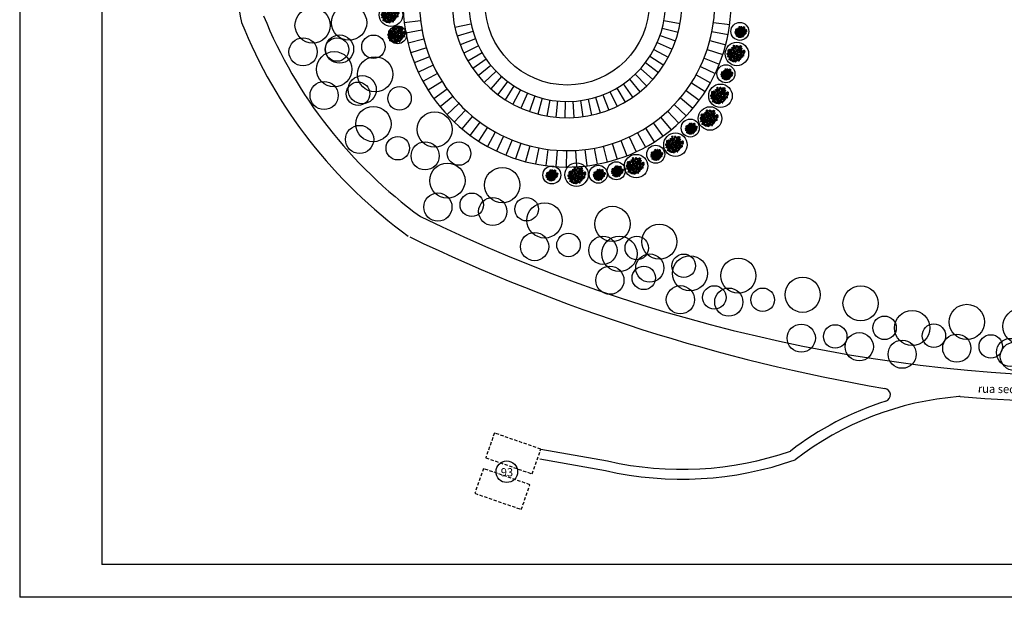
# Model space of a CAD drawing. Extents: x 0 to 900, y -202 to 400.
# Drawn here: x 0 to 300, y 0 to 176 of the extents above; entities that cross this region are included whole.
import ezdxf

# ---------------------------------------------------------------- set-up
doc = ezdxf.new("R2010")
doc.units = 0
doc.header["$LTSCALE"] = 10
doc.header["$MEASUREMENT"] = 0
doc.linetypes.add('HIDDEN2', pattern=[0.1875, 0.125, -0.0625])
for name, color, linetype in [('Passeios', 43, 'CONTINUOUS'), ('Pavimentação', 55, 'CONTINUOUS'), ('PRÉDIO', 6, 'CONTINUOUS'), ('T2', 2, 'CONTINUOUS'), ('Texto', 7, 'CONTINUOUS'), ('VEGET', 64, 'CONTINUOUS'), ('vegetação', 64, 'CONTINUOUS')]:
    doc.layers.add(name, color=color, linetype=linetype)
doc.styles.get("Standard").update_dxf_attribs({"font": 'arial.ttf'})

# ---------------------------------------------------------------- blocks, each defined once
blk = doc.blocks.new('FOLHA')
at = {"layer": 'VEGET'}
for points in [[(0, 0, 0.08274), (-0.001, 0.003, 0.10469), (-0.003, 0.005, 0.121507), (-0.008, 0.007, 0.098472), (-0.014, 0.006, 0.092043), (-0.019, 0.003, 0.086888), (-0.022, -0.001, 0.104288), (-0.025, -0.007, 0.099942), (-0.024, -0.014, 0.091468), (-0.02, -0.022, 0.12043), (-0.015, -0.027, 0.025962), (-0.007, -0.03, -0.015994), (0.006, -0.035, -0.011155), (0.014, -0.039, -0.008387), (0.025, -0.045)], [(0, 0, -0.08274), (-0.002, 0.003, -0.10469), (-0.003, 0.006, -0.121507), (-0.001, 0.01, -0.098472), (0.002, 0.015, -0.092043), (0.007, 0.018, -0.086888), (0.013, 0.019, -0.104288), (0.019, 0.017, -0.099942), (0.025, 0.013, -0.091468), (0.03, 0.005, -0.12043), (0.031, -0.002, -0.025962), (0.029, -0.01, 0.015994), (0.027, -0.024, 0.011155), (0.026, -0.033, 0.008387), (0.025, -0.045)]]:
    blk.add_lwpolyline(points, format="xyb", dxfattribs=at)
blk = doc.blocks.new('VEGET-02')
at = {"layer": 'VEGET'}
for p, q in [((-0.167, 0.074), (-0.273, 0.02)), ((-0.126, 0.067), (-0.225, 0.096)), ((-0.125, 0.075), (-0.2, 0.125)), ((-0.125, 0.175), (-0.19, 0.175)), ((-0.05, 0.1), (-0.175, 0.225)), ((-0.064, -0.021), (-0.126, 0.067)), ((-0.05, 0.1), (-0.125, 0.075)), ((0, 0), (-0.111, -0.034)), ((-0.075, 0.225), (-0.1, 0.275)), ((-0.1, 0.15), (-0.075, 0.225)), ((-0.052, 0.071), (-0.051, 0.073)), ((0, 0), (-0.05, 0.1)), ((0, 0.1), (0.056, 0.194)), ((0, 0), (0, 0.1)), ((0, 0), (0.1, 0.075)), ((0.031, 0.152), (0.1, 0.175)), ((0.074, 0.224), (0.075, 0.225)), ((0.099, 0.121), (0.1, 0.111)), ((0.1, 0.175), (0.125, 0.225)), ((0.1, 0.075), (0.3, 0.05)), ((0.102, 0.074), (0.11, -0.036)), ((0.132, 0.023), (0.133, 0.025)), ((0.182, 0.065), (0.23, 0.12)), ((0.209, 0.059), (0.261, 0.007)), ((-0.201, -0.031), (-0.279, -0.077)), ((-0.126, -0.059), (-0.201, -0.031)), ((-0.111, -0.034), (-0.19, -0.168)), ((-0.11, -0.094), (-0.175, -0.174)), ((-0.069, -0.157), (-0.142, -0.194)), ((-0.005, -0.071), (-0.11, -0.094)), ((-0.042, -0.109), (-0.085, -0.195)), ((-0.065, -0.024), (-0.042, -0.109)), ((0.006, -0.144), (-0.049, -0.201)), ((-0.049, -0.201), (-0.045, -0.234)), ((0, -0.004), (-0.011, -0.12)), ((-0.011, -0.12), (0.081, -0.245)), ((-0.003, -0.074), (0.084, -0.086)), ((0.063, -0.121), (0.064, -0.12)), ((0.084, -0.086), (0.174, -0.19)), ((0.11, -0.036), (0.218, -0.098)), ((0.125, -0.225), (0.122, -0.265)), ((0.131, -0.144), (0.127, -0.196)), ((0.166, -0.068), (0.252, -0.033))]:
    blk.add_line(p, q, dxfattribs=at)
blk.add_circle((0, 0), 0.025, dxfattribs=at)
for centre, radius, start, end in [((-0.448, 0.409), 0.361, 296.1454, 298.0676), ((-0.514, -0.198), 0.361, 49.4845, 51.4067), ((-0.412, -0.078), 0.204, 46.9281, 49.4845), ((-0.374, 0.27), 0.204, 298.0676, 300.624), ((-0.421, -0.088), 0.217, 43.2629, 46.9281), ((-0.381, 0.281), 0.217, 300.624, 304.2892), ((-0.203, 0.118), 0.0825, 223.2629, 229.2117), ((-0.212, 0.034), 0.0825, 118.3404, 124.2892), ((-0.247, 0.066), 0.015, 229.2117, 256.68), ((-0.244, 0.093), 0.015, 90.8721, 118.3404), ((-0.245, 0.077), 0.0257, 256.68, 277.5848), ((-0.244, 0.083), 0.0257, 69.9673, 90.8721), ((-0.243, 0.069), 0.0172, 277.5848, 300.414), ((-0.236, 0.068), 0.0108, 79.2409, 98.1603), ((-0.234, 0.089), 0.0108, 249.3918, 268.3112), ((-0.241, 0.091), 0.0172, 47.1381, 69.9673), ((-0.243, 0.067), 0.0159, 300.414, 324.2289), ((-0.235, 0.072), 0.00678, 55.3348, 79.2409), ((-0.234, 0.085), 0.00678, 268.3112, 292.2173), ((-0.235, 0.088), 0.00997, 292.2173, 319.9288), ((-0.237, 0.07), 0.00997, 27.6233, 55.3348), ((-0.243, 0.068), 0.0168, 324.2289, 344.0922), ((-0.24, 0.092), 0.0159, 23.3232, 47.1381), ((-0.239, 0.091), 0.015, 319.9288, 342.4245), ((-0.242, 0.067), 0.015, 5.1276, 27.6233), ((-0.242, 0.067), 0.015, 344.0922, 5.1276), ((-0.241, 0.091), 0.0168, 3.4599, 23.3232), ((-0.239, 0.091), 0.015, 342.4245, 3.4599), ((0, 0), 0.175, 56.6348, 44.7198), ((-0.128, 0.248), 0.015, 158.0281, 185.4964), ((-0.061, 0.254), 0.0825, 185.4964, 191.4452), ((-0.118, 0.244), 0.0257, 137.1232, 158.0281), ((-0.355, 0.195), 0.217, 7.78, 11.4452), ((-0.127, 0.013), 0.015, 158.0281, 185.4964), ((-0.06, 0.019), 0.0825, 185.4964, 191.4452), ((-0.117, 0.009), 0.0257, 137.1232, 158.0281), ((-0.354, -0.04), 0.217, 7.78, 11.4452), ((-0.342, 0.196), 0.204, 5.2236, 7.78), ((-0.498, 0.182), 0.361, 3.3014, 5.2236), ((0.035, -0.115), 0.361, 116.6405, 118.5627), ((-0.125, 0.249), 0.0172, 114.2941, 137.1232), ((-0.123, 0.015), 0.0172, 114.2941, 137.1232), ((-0.125, 0.251), 0.0159, 90.4792, 114.2941), ((-0.124, 0.016), 0.0159, 90.4792, 114.2941), ((-0.035, 0.026), 0.204, 114.0841, 116.6405), ((-0.125, 0.25), 0.0168, 70.6159, 90.4792), ((-0.124, 0.015), 0.0168, 70.6159, 90.4792), ((-0.124, 0.251), 0.015, 49.5805, 70.6159), ((-0.03, 0.014), 0.217, 110.4189, 114.0841), ((-0.123, 0.017), 0.015, 49.5805, 70.6159), ((-0.125, 0.251), 0.015, 27.0848, 49.5805), ((-0.123, 0.017), 0.015, 27.0848, 49.5805), ((-0.12, 0.255), 0.0108, 316.5478, 335.4672), ((-0.102, 0.245), 0.0108, 146.3969, 165.3163), ((-0.101, 0.011), 0.0108, 146.3969, 165.3163), ((-0.119, 0.021), 0.0108, 316.5478, 335.4672), ((-0.12, 0.254), 0.00997, 359.3732, 27.0848), ((-0.117, 0.254), 0.00678, 335.4672, 359.3732), ((-0.106, 0.247), 0.00678, 122.4908, 146.3969), ((-0.119, 0.019), 0.00997, 359.3732, 27.0848), ((-0.116, 0.019), 0.00678, 335.4672, 359.3732), ((-0.104, 0.013), 0.00678, 122.4908, 146.3969), ((-0.104, 0.245), 0.00997, 94.7793, 122.4908), ((-0.103, 0.01), 0.00997, 94.7793, 122.4908), ((-0.135, 0.295), 0.0825, 290.4189, 296.3677), ((-0.103, 0.24), 0.015, 72.2836, 94.7793), ((-0.102, 0.005), 0.015, 72.2836, 94.7793), ((-0.087, 0.056), 0.015, 151.9575, 179.4259), ((-0.077, 0.056), 0.0257, 179.4259, 200.3307), ((-0.028, 0.024), 0.0825, 146.0088, 151.9575), ((-0.085, 0.053), 0.0172, 200.3307, 223.1599), ((-0.103, 0.24), 0.015, 51.2482, 72.2836), ((-0.105, 0.234), 0.015, 296.3677, 323.836), ((-0.102, 0.005), 0.015, 51.2482, 72.2836), ((-0.086, 0.052), 0.0159, 223.1599, 246.9748), ((-0.276, 0.192), 0.217, 326.0088, 329.674), ((-0.105, 0.238), 0.0168, 31.3849, 51.2482), ((-0.113, 0.241), 0.0257, 323.836, 344.7408), ((-0.103, 0.004), 0.0168, 31.3849, 51.2482), ((-0.085, 0.053), 0.0168, 246.9748, 266.8381), ((-0.104, 0.239), 0.0159, 7.57, 31.3849), ((-0.265, 0.185), 0.204, 329.674, 332.2304), ((-0.103, 0.004), 0.0159, 7.57, 31.3849), ((-0.105, 0.239), 0.0172, 344.7408, 7.57), ((-0.104, 0.004), 0.0172, 344.7408, 7.57), ((-0.085, 0.051), 0.015, 266.8381, 287.8735), ((-0.404, 0.258), 0.361, 332.2304, 334.1526), ((-0.085, 0.051), 0.015, 287.8735, 310.3691), ((0.202, 0.328), 0.361, 218.8913, 220.8134), ((-0.082, 0.047), 0.00997, 310.3691, 338.0807), ((-0.083, 0.046), 0.0108, 1.9868, 20.9062), ((-0.062, 0.048), 0.0108, 172.1377, 191.0571), ((-0.079, 0.046), 0.00678, 338.0807, 1.9868), ((-0.066, 0.047), 0.00678, 191.0571, 214.9631), ((-0.064, 0.049), 0.00997, 214.9631, 242.6747), ((0.083, 0.225), 0.204, 220.8134, 223.3699), ((-0.061, 0.054), 0.015, 242.6747, 265.1704), ((0.093, 0.234), 0.217, 223.3699, 227.035), ((-0.061, 0.054), 0.015, 265.1704, 286.2057), ((-0.062, 0.055), 0.0168, 286.2057, 306.069), ((-0.111, 0.015), 0.0825, 41.0863, 47.035), ((-0.061, 0.055), 0.0159, 306.069, 329.884), ((-0.061, 0.059), 0.015, 13.618, 41.0863), ((-0.063, 0.055), 0.0172, 329.884, 352.7131), ((-0.071, 0.057), 0.0257, 352.7131, 13.618), ((0.025, 0.095), 0.0257, 150.4146, 171.3195), ((0.017, 0.096), 0.0172, 171.3195, 194.1486), ((0.015, 0.096), 0.0159, 194.1486, 217.9636), ((0.016, 0.1), 0.015, 122.9463, 150.4146), ((0.016, 0.096), 0.0168, 217.9636, 237.8269), ((0.015, 0.095), 0.015, 237.8269, 258.8622), ((0.053, 0.043), 0.0825, 116.9976, 122.9463), ((0.015, 0.095), 0.015, 258.8622, 281.3579), ((-0.083, 0.31), 0.217, 296.9976, 300.6627), ((0.016, 0.09), 0.00997, 281.3579, 309.0695), ((0.038, 0.208), 0.015, 151.9575, 179.4259), ((0.049, 0.208), 0.0257, 179.4259, 200.3307), ((0.03, 0.082), 0.00678, 162.0459, 185.9519), ((0.018, 0.087), 0.00678, 309.0695, 332.9755), ((0.033, 0.083), 0.00997, 185.9519, 213.6635), ((0.034, 0.081), 0.0108, 143.1264, 162.0459), ((0.015, 0.089), 0.0108, 332.9755, 351.8949), ((0.098, 0.177), 0.0825, 146.0088, 151.9575), ((0.041, 0.205), 0.0172, 200.3307, 223.1599), ((0.038, 0.085), 0.015, 213.6635, 236.1591), ((-0.077, 0.299), 0.204, 300.6627, 303.2192), ((0.04, 0.204), 0.0159, 223.1599, 246.9748), ((0.038, 0.085), 0.015, 236.1591, 257.1945), ((-0.15, 0.344), 0.217, 326.0088, 329.674), ((0.04, 0.205), 0.0168, 246.9748, 266.8381), ((0.038, 0.087), 0.0168, 257.1945, 277.0578), ((-0.163, 0.431), 0.361, 303.2192, 305.1413), ((-0.139, 0.338), 0.204, 329.674, 332.2304), ((0.04, 0.203), 0.015, 266.8381, 287.8735), ((0.038, 0.086), 0.0159, 277.0578, 300.8727), ((-0.278, 0.411), 0.361, 332.2304, 334.1526), ((0.04, 0.204), 0.015, 287.8735, 310.3691), ((0.401, 0.197), 0.361, 189.8801, 191.8022), ((0.037, 0.087), 0.0172, 300.8727, 323.7019), ((0.328, 0.48), 0.361, 218.8913, 220.8134), ((0.247, 0.165), 0.204, 191.8022, 194.3586), ((0.26, 0.168), 0.217, 194.3586, 198.0238), ((0.044, 0.2), 0.00997, 310.3691, 338.0807), ((0.031, 0.092), 0.0257, 323.7019, 344.6067), ((0.043, 0.198), 0.0108, 1.9868, 20.9062), ((0.063, 0.201), 0.0108, 172.1377, 191.0571), ((0.047, 0.199), 0.00678, 338.0807, 1.9868), ((0.059, 0.2), 0.00678, 191.0571, 214.9631), ((-0.025, 0.075), 0.0825, 12.0751, 18.0238), ((0.062, 0.202), 0.00997, 214.9631, 242.6747), ((0.209, 0.378), 0.204, 220.8134, 223.3699), ((0.041, 0.09), 0.015, 344.6067, 12.0751), ((0.064, 0.206), 0.015, 242.6747, 265.1704), ((0.218, 0.386), 0.217, 223.3699, 227.035), ((0.064, 0.206), 0.015, 265.1704, 286.2057), ((0.064, 0.208), 0.0168, 286.2057, 306.069), ((0.014, 0.167), 0.0825, 41.0863, 47.035), ((0.064, 0.207), 0.0159, 306.069, 329.884), ((0.065, 0.212), 0.015, 13.618, 41.0863), ((0.063, 0.208), 0.0172, 329.884, 352.7131), ((0.055, 0.209), 0.0257, 352.7131, 13.618), ((0.096, 0.008), 0.015, 151.9575, 179.4259), ((0.107, 0.008), 0.0257, 179.4259, 200.3307), ((0.156, -0.024), 0.0825, 146.0088, 151.9575), ((-0.093, 0.144), 0.217, 326.0088, 329.674), ((0.11, 0.156), 0.015, 158.0281, 185.4964), ((0.177, 0.163), 0.0825, 185.4964, 191.4452), ((-0.082, 0.137), 0.204, 329.674, 332.2304), ((0.12, 0.152), 0.0257, 137.1232, 158.0281), ((-0.117, 0.103), 0.217, 7.78, 11.399), ((-0.117, 0.103), 0.217, 11.399, 11.4452), ((0, 0), 0.175, 44.7198, 56.6348), ((-0.261, 0.1), 0.361, 3.3014, 5.2236), ((-0.221, 0.21), 0.361, 332.2304, 334.1526), ((0.273, -0.206), 0.361, 116.6405, 118.5627), ((0.119, 0.241), 0.0172, 171.3195, 194.1486), ((0.114, 0.158), 0.0172, 114.2941, 137.1232), ((0.127, 0.239), 0.0257, 150.4146, 171.3195), ((0.117, 0.24), 0.0159, 194.1486, 217.9636), ((0.386, 0.28), 0.361, 218.8913, 220.8134), ((0.118, 0.245), 0.015, 122.9463, 150.4146), ((0.118, 0.241), 0.0168, 217.9636, 237.8269), ((0.113, 0.159), 0.0159, 90.4792, 114.2941), ((0.117, 0.239), 0.015, 237.8269, 258.8622), ((0.154, 0.188), 0.0825, 116.9976, 122.9463), ((0.121, 0), 0.0108, 172.1377, 191.0571), ((0.1, -0.002), 0.0108, 1.9868, 20.9062), ((0.203, -0.065), 0.204, 114.0841, 116.6405), ((0.267, 0.177), 0.204, 220.8134, 223.3699), ((0.113, 0.158), 0.0168, 70.6159, 90.4792), ((0.117, 0.239), 0.015, 258.8622, 281.3579), ((0.018, 0.455), 0.217, 296.9976, 300.6627), ((0.276, 0.186), 0.217, 223.3699, 227.035), ((0.114, 0.16), 0.015, 49.5805, 70.6159), ((0.208, -0.077), 0.217, 112.673, 114.0841), ((0.118, 0.234), 0.00997, 281.3579, 309.0695), ((0.114, 0.16), 0.015, 27.0848, 49.5805), ((0.12, 0.232), 0.00678, 309.0695, 332.9755), ((0.208, -0.077), 0.217, 110.4189, 112.673), ((0.132, 0.227), 0.00678, 162.0459, 185.9519), ((0.135, 0.227), 0.00997, 185.9519, 213.6635), ((0.136, 0.154), 0.0108, 146.3969, 165.3163), ((0.118, 0.164), 0.0108, 316.5478, 335.4672), ((0.117, 0.234), 0.0108, 332.9755, 351.8949), ((0.136, 0.226), 0.0108, 143.1264, 162.0459), ((0.139, 0.23), 0.015, 213.6635, 236.1591), ((0.118, 0.162), 0.00997, 359.3732, 27.0848), ((0.121, 0.162), 0.00678, 335.4672, 359.3732), ((0.133, 0.156), 0.00678, 122.4908, 146.3969), ((0.072, -0.033), 0.0825, 41.0863, 47.035), ((0.025, 0.444), 0.204, 300.6627, 303.2192), ((0.134, 0.153), 0.00997, 94.7793, 122.4908), ((0.139, 0.23), 0.015, 236.1591, 257.1945), ((0.104, 0.204), 0.0825, 290.4189, 296.3677), ((0.135, 0.148), 0.015, 72.2836, 94.7793), ((0.123, 0.011), 0.015, 13.618, 41.0863), ((0.14, 0.232), 0.0168, 257.1945, 277.0578), ((0.121, 0.008), 0.0172, 329.884, 352.7131), ((-0.061, 0.575), 0.361, 303.2192, 305.1413), ((0.112, 0.009), 0.0257, 352.7131, 13.618), ((0.135, 0.148), 0.015, 51.2482, 72.2836), ((0.133, 0.143), 0.015, 296.3677, 323.836), ((0.14, 0.231), 0.0159, 277.0578, 300.8727), ((0.134, 0.147), 0.0168, 31.3849, 51.2482), ((0.125, 0.149), 0.0257, 323.836, 344.7408), ((0.503, 0.342), 0.361, 189.8801, 191.8022), ((0.139, 0.232), 0.0172, 300.8727, 323.7019), ((0.134, 0.147), 0.0159, 7.57, 31.3849), ((0.349, 0.31), 0.204, 191.8022, 194.3586), ((0.133, 0.147), 0.0172, 344.7408, 7.57), ((0.362, 0.313), 0.217, 194.3586, 198.0238), ((0.132, 0.237), 0.0257, 323.7019, 344.6067), ((0.077, 0.22), 0.0825, 12.0751, 18.0238), ((0.143, 0.234), 0.015, 344.6067, 12.0751), ((0.193, 0.033), 0.015, 158.0281, 185.4964), ((0.261, 0.04), 0.0825, 185.4964, 191.4452), ((0.203, 0.029), 0.0257, 137.1232, 158.0281), ((-0.033, -0.02), 0.217, 7.78, 11.4452), ((0.196, 0.187), 0.015, 158.0281, 185.4964), ((0.263, 0.193), 0.0825, 185.4964, 191.4452), ((0.206, 0.183), 0.0257, 137.1232, 158.0281), ((-0.02, -0.018), 0.204, 5.2236, 7.78), ((-0.03, 0.134), 0.217, 7.78, 11.4452), ((-0.177, -0.032), 0.361, 3.3014, 5.2236), ((0.197, 0.035), 0.0172, 114.2941, 137.1232), ((-0.017, 0.135), 0.204, 5.2236, 7.78), ((-0.174, 0.121), 0.361, 3.3014, 5.2236), ((0.2, 0.188), 0.0172, 114.2941, 137.1232), ((0.36, -0.175), 0.361, 116.6405, 118.5627), ((0.197, 0.036), 0.0159, 90.4792, 114.2941), ((0.199, 0.19), 0.0159, 90.4792, 114.2941), ((0.197, 0.035), 0.0168, 70.6159, 90.4792), ((0.289, -0.035), 0.204, 114.0841, 116.6405), ((0.199, 0.189), 0.0168, 70.6159, 90.4792), ((0.197, 0.037), 0.015, 49.5805, 70.6159), ((0.292, -0.2), 0.217, 110.4189, 114.0841), ((0.2, 0.19), 0.015, 49.5805, 70.6159), ((0.294, -0.047), 0.217, 110.4189, 114.0841), ((0.197, 0.037), 0.015, 27.0848, 49.5805), ((0.219, 0.031), 0.0108, 146.3969, 165.3163), ((0.201, 0.041), 0.0108, 316.5478, 335.4672), ((0.2, 0.19), 0.015, 27.0848, 49.5805), ((0.202, 0.039), 0.00997, 359.3732, 27.0848), ((0.216, 0.033), 0.00678, 122.4908, 146.3969), ((0.205, 0.039), 0.00678, 335.4672, 359.3732), ((0.204, 0.194), 0.0108, 316.5478, 335.4672), ((0.222, 0.184), 0.0108, 146.3969, 165.3163), ((0.218, 0.03), 0.00997, 94.7793, 122.4908), ((0.204, 0.193), 0.00997, 359.3732, 27.0848), ((0.219, 0.186), 0.00678, 122.4908, 146.3969), ((0.208, 0.193), 0.00678, 335.4672, 359.3732), ((0.221, 0.184), 0.00997, 94.7793, 122.4908), ((0.187, 0.08), 0.0825, 290.4189, 296.3677), ((0.218, 0.025), 0.015, 72.2836, 94.7793), ((0.19, 0.234), 0.0825, 290.4189, 296.3677), ((0.221, 0.179), 0.015, 72.2836, 94.7793), ((0.218, 0.025), 0.015, 51.2482, 72.2836), ((0.217, 0.02), 0.015, 296.3677, 323.836), ((0.221, 0.179), 0.015, 51.2482, 72.2836), ((0.22, 0.174), 0.015, 296.3677, 323.836), ((0.217, 0.024), 0.0168, 31.3849, 51.2482), ((0.208, 0.026), 0.0257, 323.836, 344.7408), ((0.22, 0.177), 0.0168, 31.3849, 51.2482), ((0.218, 0.024), 0.0159, 7.57, 31.3849), ((0.211, 0.18), 0.0257, 323.836, 344.7408), ((0.216, 0.024), 0.0172, 344.7408, 7.57), ((0.221, 0.178), 0.0159, 7.57, 31.3849), ((0.219, 0.178), 0.0172, 344.7408, 7.57), ((-0.18, -0.193), 0.015, 158.0281, 185.4964), ((-0.113, -0.187), 0.0825, 185.4964, 191.4452), ((-0.17, -0.197), 0.0257, 137.1232, 158.0281), ((-0.407, -0.246), 0.217, 7.78, 11.4452), ((-0.394, -0.244), 0.204, 5.2236, 7.78), ((-0.551, -0.259), 0.361, 3.3014, 5.2236), ((-0.017, -0.555), 0.361, 116.6405, 118.5627), ((-0.177, -0.191), 0.0172, 114.2941, 137.1232), ((-0.177, -0.19), 0.0159, 90.4792, 114.2941), ((-0.087, -0.415), 0.204, 114.0841, 116.6405), ((-0.177, -0.191), 0.0168, 70.6159, 90.4792), ((-0.177, -0.189), 0.015, 49.5805, 70.6159), ((-0.082, -0.426), 0.217, 110.4189, 114.0841), ((-0.177, -0.189), 0.015, 27.0848, 49.5805), ((-0.173, -0.185), 0.0108, 316.5478, 335.4672), ((-0.154, -0.196), 0.0108, 146.3969, 165.3163), ((-0.172, -0.187), 0.00997, 359.3732, 27.0848), ((-0.169, -0.187), 0.00678, 335.4672, 359.3732), ((-0.158, -0.193), 0.00678, 122.4908, 146.3969), ((-0.156, -0.196), 0.00997, 94.7793, 122.4908), ((-0.187, -0.146), 0.0825, 290.4189, 296.3677), ((-0.156, -0.201), 0.015, 72.2836, 94.7793), ((-0.156, -0.201), 0.015, 51.2482, 72.2836), ((-0.157, -0.206), 0.015, 296.3677, 323.836), ((-0.157, -0.202), 0.0168, 31.3849, 51.2482), ((-0.165, -0.2), 0.0257, 323.836, 344.7408), ((-0.156, -0.202), 0.0159, 7.57, 31.3849), ((-0.157, -0.202), 0.0172, 344.7408, 7.57), ((-0.341, -0.038), 0.204, 5.2236, 7.78), ((-0.497, -0.053), 0.361, 3.3014, 5.2236), ((0.036, -0.349), 0.361, 116.6405, 118.5627), ((-0.363, 0.198), 0.361, 310.6076, 312.5297), ((-0.276, -0.406), 0.361, 63.9467, 65.8688), ((-0.034, -0.209), 0.204, 114.0841, 116.6405), ((-0.257, 0.083), 0.204, 312.5297, 315.0861), ((-0.029, -0.22), 0.217, 110.4189, 114.0841), ((-0.207, -0.265), 0.204, 61.3902, 63.9467), ((-0.266, 0.092), 0.217, 315.0861, 318.7513), ((-0.213, -0.276), 0.217, 57.7251, 61.3902), ((-0.133, 0.06), 0.0825, 290.4189, 296.3677), ((-0.041, -0.106), 0.0825, 132.8026, 138.7513), ((-0.104, 0), 0.015, 296.3677, 323.836), ((-0.087, -0.056), 0.015, 105.3342, 132.8026), ((-0.053, -0.023), 0.0825, 237.7251, 243.6738), ((-0.112, 0.006), 0.0257, 323.836, 344.7408), ((-0.084, -0.067), 0.0257, 84.4294, 105.3342), ((-0.083, -0.083), 0.015, 243.6738, 271.1422), ((-0.083, -0.072), 0.0257, 271.1422, 292.047), ((-0.083, -0.058), 0.0172, 61.6002, 84.4294), ((-0.073, -0.078), 0.0108, 93.703, 112.6224), ((-0.076, -0.058), 0.0108, 263.854, 282.7734), ((-0.082, -0.057), 0.0159, 37.7853, 61.6002), ((-0.075, -0.062), 0.00678, 282.7734, 306.6794), ((-0.073, -0.074), 0.00678, 69.797, 93.703), ((-0.08, -0.08), 0.0172, 292.047, 314.8761), ((-0.077, -0.059), 0.00997, 306.6794, 334.391), ((-0.074, -0.077), 0.00997, 42.0854, 69.797), ((-0.083, -0.058), 0.0168, 17.922, 37.7853), ((-0.081, -0.057), 0.015, 334.391, 356.8867), ((-0.079, -0.081), 0.0159, 314.8761, 338.6911), ((-0.081, -0.057), 0.015, 356.8867, 17.922), ((-0.078, -0.081), 0.015, 19.5897, 42.0854), ((-0.078, -0.081), 0.015, 358.5544, 19.5897), ((-0.08, -0.081), 0.0168, 338.6911, 358.5544), ((0.027, -0.137), 0.015, 151.9575, 179.4259), ((0.038, -0.137), 0.0257, 179.4259, 200.3307), ((0.03, -0.14), 0.0172, 200.3307, 223.1599), ((0.086, -0.168), 0.0825, 146.0088, 151.9575), ((0.029, -0.141), 0.0159, 223.1599, 246.9748), ((-0.162, -0.001), 0.217, 326.0088, 329.674), ((0.029, -0.14), 0.0168, 246.9748, 266.8381), ((-0.151, -0.007), 0.204, 329.674, 332.2304), ((0.029, -0.142), 0.015, 266.8381, 287.8735), ((-0.29, 0.066), 0.361, 332.2304, 334.1526), ((0.029, -0.142), 0.015, 287.8735, 310.3691), ((0.317, 0.135), 0.361, 218.8913, 220.8134), ((0.032, -0.145), 0.00997, 310.3691, 338.0807), ((0.056, -0.035), 0.015, 158.0281, 185.4964), ((0.123, -0.028), 0.0825, 185.4964, 191.4452), ((0.052, -0.144), 0.0108, 172.1377, 191.0571), ((0.031, -0.147), 0.0108, 1.9868, 20.9062), ((0.048, -0.145), 0.00678, 191.0571, 214.9631), ((0.035, -0.147), 0.00678, 338.0807, 1.9868), ((0.066, -0.039), 0.0257, 137.1232, 158.0281), ((0.051, -0.143), 0.00997, 214.9631, 242.6747), ((-0.17, -0.088), 0.217, 7.78, 11.4452), ((0.198, 0.033), 0.204, 220.8134, 223.3699), ((-0.157, -0.086), 0.204, 5.2236, 7.78), ((-0.314, -0.1), 0.361, 3.3014, 5.2236), ((0.053, -0.139), 0.015, 242.6747, 265.1704), ((0.06, -0.033), 0.0172, 114.2941, 137.1232), ((0.22, -0.397), 0.361, 116.6405, 118.5627), ((0.207, 0.041), 0.217, 223.3699, 227.035), ((0.053, -0.139), 0.015, 265.1704, 286.2057), ((0.059, -0.032), 0.0159, 90.4792, 114.2941), ((0.052, -0.137), 0.0168, 286.2057, 306.069), ((0.149, -0.257), 0.204, 114.0841, 116.6405), ((0.059, -0.033), 0.0168, 70.6159, 90.4792), ((0.003, -0.178), 0.0825, 41.0863, 47.035), ((0.053, -0.138), 0.0159, 306.069, 329.884), ((0.06, -0.031), 0.015, 49.5805, 70.6159), ((0.054, -0.134), 0.015, 13.618, 41.0863), ((0.154, -0.268), 0.217, 110.4189, 114.0841), ((0.052, -0.137), 0.0172, 329.884, 352.7131), ((0.043, -0.136), 0.0257, 352.7131, 13.618), ((0.06, -0.031), 0.015, 27.0848, 49.5805), ((0.082, -0.037), 0.0108, 146.3969, 165.3163), ((0.064, -0.027), 0.0108, 316.5478, 335.4672), ((0.065, -0.029), 0.00997, 359.3732, 27.0848), ((0.079, -0.035), 0.00678, 122.4908, 146.3969), ((0.068, -0.029), 0.00678, 335.4672, 359.3732), ((0.081, -0.038), 0.00997, 94.7793, 122.4908), ((0.05, 0.012), 0.0825, 290.4189, 296.3677), ((0.081, -0.043), 0.015, 72.2836, 94.7793), ((0.099, 0.005), 0.0172, 200.3307, 223.1599), ((0.098, 0.004), 0.0159, 223.1599, 246.9748), ((0.081, -0.043), 0.015, 51.2482, 72.2836), ((0.08, -0.048), 0.015, 296.3677, 323.836), ((0.08, -0.044), 0.0168, 31.3849, 51.2482), ((0.098, 0.005), 0.0168, 246.9748, 266.8381), ((0.071, -0.042), 0.0257, 323.836, 344.7408), ((0.081, -0.044), 0.0159, 7.57, 31.3849), ((0.079, -0.044), 0.0172, 344.7408, 7.57), ((0.098, 0.003), 0.015, 266.8381, 287.8735), ((0.098, 0.003), 0.015, 287.8735, 310.3691), ((0.101, -0.001), 0.00997, 310.3691, 338.0807), ((0.117, 0), 0.00678, 191.0571, 214.9631), ((0.104, -0.002), 0.00678, 338.0807, 1.9868), ((0.12, 0.001), 0.00997, 214.9631, 242.6747), ((0.122, 0.006), 0.015, 242.6747, 265.1704), ((0.122, 0.006), 0.015, 265.1704, 286.2057), ((0.122, 0.008), 0.0168, 286.2057, 306.069), ((0.122, 0.007), 0.0159, 306.069, 329.884), ((0.182, -0.209), 0.015, 158.0281, 185.4964), ((0.249, -0.202), 0.0825, 185.4964, 191.4452), ((0.192, -0.213), 0.0257, 137.1232, 158.0281), ((-0.045, -0.262), 0.217, 7.78, 11.4452), ((-0.032, -0.26), 0.204, 5.2236, 7.78), ((-0.188, -0.274), 0.361, 3.3014, 5.2236), ((0.345, -0.571), 0.361, 116.6405, 118.5627), ((0.186, -0.207), 0.0172, 114.2941, 137.1232), ((0.185, -0.206), 0.0159, 90.4792, 114.2941), ((0.275, -0.43), 0.204, 114.0841, 116.6405), ((0.357, -0.329), 0.361, 116.6405, 118.5627), ((0.185, -0.206), 0.0168, 70.6159, 90.4792), ((0.186, -0.205), 0.015, 49.5805, 70.6159), ((0.28, -0.442), 0.217, 110.4189, 114.0841), ((0.286, -0.189), 0.204, 114.0841, 116.6405), ((0.186, -0.205), 0.015, 27.0848, 49.5805), ((0.208, -0.211), 0.0108, 146.3969, 165.3163), ((0.19, -0.201), 0.0108, 316.5478, 335.4672), ((0.19, -0.202), 0.00997, 359.3732, 27.0848), ((0.205, -0.209), 0.00678, 122.4908, 146.3969), ((0.193, -0.203), 0.00678, 335.4672, 359.3732), ((0.206, -0.211), 0.00997, 94.7793, 122.4908), ((0.175, -0.161), 0.0825, 290.4189, 296.3677), ((0.207, -0.217), 0.015, 72.2836, 94.7793), ((0.207, -0.216), 0.015, 51.2482, 72.2836), ((0.205, -0.222), 0.015, 296.3677, 323.836), ((0.206, -0.218), 0.0168, 31.3849, 51.2482), ((0.197, -0.215), 0.0257, 323.836, 344.7408), ((0.206, -0.217), 0.0159, 7.57, 31.3849), ((0.205, -0.218), 0.0172, 344.7408, 7.57)]:
    blk.add_arc(centre, radius, start, end, dxfattribs=at)
at = {"layer": 'VEGET', "xscale": -1}
for p, rotation in [((-0.272, -0.027), 292.8440159925682), ((-0.23, 0.011), 102.0411196693704), ((-0.058, 0.223), 112.3903438801886), ((0.235, 0.12), 133.3778839258877), ((0.269, 0.007), 105.8267923979073), ((-0.255, -0.113), 178.8707746067552), ((-0.213, -0.159), 292.8440159925682), ((-0.117, -0.214), 129.9218766149386), ((-0.06, -0.262), 135.014485298774), ((0.024, -0.235), 91.33289814740832), ((0.304, -0.101), 47.9983868446992)]:
    blk.add_blockref('FOLHA', p, dxfattribs=dict(at, rotation=rotation))
for p in [(-0.211, 0.175), (-0.143, 0.151), (0.319, 0.094), (0.106, -0.203), (0.176, -0.105), (0.245, -0.075), (0.274, -0.148)]:
    blk.add_blockref('FOLHA', p, dxfattribs=at)

msp = doc.modelspace()

# ---------------------------------------------------------------- hatches: boundary and pattern name
at = {"layer": 'Pavimentação', "ltscale": 0.01}
h = msp.add_hatch(dxfattribs=at)
h.set_pattern_fill('ANSI38', color=256, scale=2, style=0)
h.set_pattern_definition([(45, (432.40612, -770.03007), (-0.176776695, 0.176776695), []), (135, (432.40612, -770.03007), (-0.530330086, 0.176776695), [0.625, -0.375])])
h.paths.add_polyline_path([(299.21294, 202.639), (345.66387, 197.63699, -0.383132639), (346.55681, 196.64274), (346.55681, 195.04084), (355.55681, 195.04084), (355.55681, 196.57922), (367.73599, 196.57922), (406.71599, 196.57922), (406.71599, 206.57922), (361.97889, 206.57922), (309.11566, 211.74576, -0.385958038), (308.21294, 212.74102), (308.21294, 280.11245, -0.414213562), (311.21294, 283.11245), (319.05838, 283.11245), (319.05838, 290.11248), (299.21294, 290.11248)])
h.paths.add_polyline_path([(346.55681, 105.26791), (355.55681, 105.26791), (355.55681, 149.45678), (448.76599, 149.45678), (448.76599, 103.3419), (459.76597, 103.3419), (459.76597, 188.97967), (459.76597, 206.57922), (409.71599, 206.57922), (409.71599, 196.57922), (448.87976, 196.57922), (448.87976, 190.81732), (448.87976, 158.45678), (355.55681, 158.45678), (355.55681, 193.84084), (346.55681, 193.84084)])
h.paths.add_polyline_path([(301.60119, 251.99464), (305.82468, 251.99464), (305.82468, 249.67154), (301.60119, 249.67154)], flags=24)
h.paths.add_polyline_path([(307.51905, 204.82927), (308.07102, 209.95517), (310.38078, 209.70645), (309.8288, 204.58055)], flags=24)
h.paths.add_polyline_path([(345.9952, 207.17879), (346.02469, 202.02335), (343.70162, 202.01006), (343.67213, 207.1655)], flags=24)
h.paths.add_polyline_path([(361.62553, 206.62435), (365.85647, 206.62435), (365.85647, 204.30125), (361.62553, 204.30125)], flags=25)
h.paths.add_polyline_path([(366.51368, 199.00146), (366.51368, 204.15699), (368.83679, 204.15699), (368.83679, 199.00146)], flags=24)
h.paths.add_polyline_path([(324.69106, 202.63963), (329.99933, 202.06802), (329.7506, 199.75827), (324.44234, 200.32988)], flags=24)

# ---------------------------------------------------------------- linework, layer by layer
at = {"layer": 'Passeios', "color": 8}
for p, q in [((122.19324, 175.85609), (117.22954, 175.25473)), ((137.55609, 174.87342), (132.67101, 173.80761)), ((196.39318, 175.95978), (201.31428, 175.07503)), ((211.4824, 175.4007), (216.43972, 174.74874)), ((122.62123, 173.06171), (117.70508, 172.14986)), ((138.14818, 172.59346), (133.36178, 171.14765)), ((195.19922, 171.40616), (199.92132, 169.76247)), ((195.88565, 173.65952), (200.72216, 172.39139)), ((211.02593, 172.61082), (215.93253, 171.64888)), ((123.22384, 170.29971), (118.37464, 169.08098)), ((138.91733, 170.36698), (134.25912, 168.55009)), ((139.8588, 168.20771), (135.3575, 166.03095)), ((194.3381, 169.21361), (198.91669, 167.2045)), ((210.39519, 169.85512), (215.2317, 168.58699)), ((123.99868, 167.58101), (119.23558, 166.06019)), ((140.96678, 166.12897), (136.65014, 163.60575)), ((193.30762, 167.09538), (197.71445, 164.73323)), ((209.59265, 167.14446), (214.33999, 165.57514)), ((124.9427, 164.91632), (120.28449, 163.09943)), ((126.05218, 162.31616), (121.51725, 160.21037)), ((142.23444, 164.14356), (138.12908, 161.28944)), ((143.65396, 162.26374), (139.78519, 159.09631)), ((190.76495, 163.13359), (194.74801, 160.11113)), ((192.11411, 165.06453), (196.32203, 162.3639)), ((208.6215, 164.48954), (213.26093, 162.62523)), ((127.32273, 159.7908), (122.92897, 157.40441)), ((145.2166, 160.50108), (141.60827, 157.03987)), ((187.63382, 159.61833), (191.09503, 156.01)), ((189.26844, 161.31445), (193.00209, 157.9888)), ((206.18931, 159.38856), (210.5585, 156.95748)), ((207.48556, 161.90083), (211.99877, 159.74889)), ((128.74935, 157.3502), (124.5141, 154.69263)), ((146.91272, 158.86646), (143.58707, 155.13282)), ((148.73186, 157.36996), (145.7094, 153.3869)), ((183.99134, 156.63616), (186.84547, 152.53081)), ((185.87117, 158.05569), (189.0386, 154.18692)), ((204.73787, 156.96264), (208.94579, 154.26201)), ((130.3264, 155.004), (126.26637, 152.08574)), ((150.66281, 156.02079), (147.96218, 151.81287)), ((152.69366, 154.82729), (150.3315, 150.42045)), ((154.81189, 153.7968), (152.80277, 149.21821)), ((177.76792, 153.31906), (179.58481, 148.66085)), ((179.92719, 154.26053), (182.10396, 149.75923)), ((182.00593, 155.3685), (184.52916, 151.05187)), ((203.13698, 154.63265), (207.16702, 151.67313)), ((132.04765, 152.76145), (128.17888, 149.59402)), ((133.90632, 150.6314), (130.24407, 147.2273)), ((157.00444, 152.93569), (155.36074, 148.21358)), ((159.25779, 152.24925), (157.98966, 147.41274)), ((161.55806, 151.74173), (160.6733, 146.82063)), ((163.89105, 151.41624), (163.39513, 146.4409)), ((166.24239, 151.27481), (166.13836, 146.27589)), ((168.59758, 151.3183), (168.88607, 146.32663)), ((170.94209, 151.54643), (171.62134, 146.59279)), ((173.26148, 151.95782), (174.3273, 147.07273)), ((175.54144, 152.54991), (176.98725, 147.76351)), ((199.51264, 150.29679), (203.13998, 146.85551)), ((201.39294, 152.40777), (205.2292, 149.20104)), ((135.89507, 148.62226), (132.45378, 144.99492)), ((197.5035, 148.30805), (200.9076, 144.64579)), ((138.00604, 146.74196), (134.79932, 142.9057)), ((140.23092, 144.99793), (137.2714, 140.96788)), ((193.1309, 144.72812), (196.04916, 140.6681)), ((195.37346, 146.44938), (198.54089, 142.58061)), ((142.56092, 143.39703), (139.86029, 139.18911)), ((144.98684, 141.94559), (142.55575, 137.5764)), ((188.3441, 141.72446), (190.73049, 137.3307)), ((190.7847, 143.15108), (193.44227, 138.91583)), ((147.4991, 140.64935), (145.34716, 136.13613)), ((150.08781, 139.51341), (148.2235, 134.87397)), ((152.74273, 138.54225), (151.17341, 133.79491)), ((180.5539, 138.40041), (182.07471, 133.63731)), ((183.21859, 139.34443), (185.03548, 134.68622)), ((185.81874, 140.45391), (187.92454, 135.91897)), ((155.45339, 137.73972), (154.18526, 132.90321)), ((158.2091, 137.10897), (157.24715, 132.20238)), ((160.99897, 136.6525), (160.34701, 131.69519)), ((163.812, 136.37211), (163.4726, 131.38364)), ((166.63708, 136.2689), (166.61158, 131.26897)), ((169.46307, 136.34329), (169.75157, 131.35162)), ((172.27881, 136.59497), (172.88017, 131.63126)), ((175.0732, 137.02296), (175.98504, 132.10681)), ((177.83519, 137.62556), (179.05392, 132.77637))]:
    msp.add_line(p, q, dxfattribs=at)
msp.add_circle((166.86659, 181.26832), 25, dxfattribs=at)
for radius, start, end in [(50, 165.3077808, 32.1076082), (45, 154.393171, 37.3210614), (35, 161.0049077, 30.3077808), (30, 160.6208341, 30.3077808)]:
    msp.add_arc((166.86659, 181.26832), radius, start, end, dxfattribs=at)
at = {"layer": 'Pavimentação', "ltscale": 0.01}
for p, q in [((158.86548, 45.20964, 613.46262), (179.22801, 41.59035, 0.83143)), ((158.51956, 42.22965, 613.46262), (178.55909, 38.66588, -0.83143))]:
    msp.add_line(p, q, dxfattribs=at)
for centre, radius, start, end in [((181.53352, 198.36244), 116.21868, 160.9359246, 191.3919295), ((205.83491, 230.75229), 141.89848, 202.0792772, 233.8753397), ((205.83491, 230.75229), 148.89848, 201.8203787, 234.060493), ((333.79937, 549.02416), 481.84577, 243.9480504, 271.5712383), ((354.47225, 598.15754), 542.07089, 244.2454214, 260.3580917), ((263.41061, 61.7624), 2, 287.8530693, 82.2342131), ((293.64719, -32.11471), 93.62637, 94.4874837, 127.7148843), ((286.47822, 59.23078), 2, 85.2397704, 94.4874837), ((323.19423, 500.14018), 440.43549, 265.2397704, 273.1499888), ((293.64719, -32.11471), 96.62637, 107.8530693, 127.4235438), ((201.79021, 140.23027, 0.83143), 101.18738, 257.1162049, 289.1159388), ((201.79021, 140.23027, 0.83143), 104.18738, 257.1162049, 289.3858227)]:
    msp.add_arc(centre, radius, start, end, dxfattribs=at)
at = {"layer": 'PRÉDIO', "color": 193, "linetype": 'HIDDEN2', "ltscale": 0.8, "elevation": 613.46262}
for points in [[(144.69645, 50.13289), (142.07072, 42.57607), (156.23975, 37.65282), (158.86548, 45.20964)], [(141.36277, 39.28493), (138.73704, 31.7281), (152.90608, 26.80486), (155.53181, 34.36168)]]:
    msp.add_lwpolyline(points, close=True, dxfattribs=at)
at = {"layer": 'T2', "ltscale": 0.01}
msp.add_circle((148.48152, 38.30546), 3.28933, dxfattribs=at)
at = {"layer": 'Texto', "color": 4, "ltscale": 0.01}
for p in [(0, 400), (900, 0)]:
    msp.add_line(p, (0, 0), dxfattribs=at)
at = {"layer": 'Texto', "color": 1, "ltscale": 0.01}
for p in [(25, 390), (890, 10)]:
    msp.add_line(p, (25, 10), dxfattribs=at)
at = {"layer": 'vegetação'}
msp.add_lwpolyline([(228.8272, 90.15005), (228.8272, 90.15005)], close=True, dxfattribs=at)
for centre, radius in [((100.40595, 175.30613), 5.37516), ((113.17884, 177.70843), 3.58344), ((89.29249, 174.45799), 5.37516), ((115.20202, 171.59321), 2.7435), ((219.51927, 172.65375), 2.7435), ((97.49667, 167.25516), 4.30013), ((107.83266, 167.95731), 3.58344), ((86.38321, 166.40702), 4.30013), ((96.7192, 167.10917), 3.58344), ((218.62329, 165.77086), 3.58344), ((95.85322, 161.09267), 5.37516), ((108.36341, 159.55724), 5.37516), ((215.26485, 159.71042), 2.7435), ((104.41229, 154.86774), 4.30013), ((92.80388, 153.0937), 4.30013), ((103.15054, 153.61535), 3.58344), ((213.61912, 153.00096), 3.58344), ((115.79011, 152.20842), 3.58344), ((107.8194, 144.36332), 5.37516), ((126.50417, 142.72701), 5.37516), ((210.41879, 146.07168), 3.58344), ((204.40362, 143.16683), 2.7435), ((103.6032, 139.68563), 4.30013), ((199.88299, 138.06629), 3.58344), ((115.2461, 137.0145), 3.58344), ((123.59489, 134.67604), 4.30013), ((133.93088, 135.37819), 3.58344), ((187.90377, 131.54183), 3.58344), ((193.86781, 135.16145), 2.7435), ((130.37735, 127.09497), 5.37516), ((169.74877, 128.93514), 3.58344), ((181.86272, 130.11914), 2.7435), ((147.0932, 125.75137), 5.37516), ((162.205, 128.83316), 2.7435), ((176.3533, 129.08011), 2.7435), ((127.46807, 119.044), 4.30013), ((137.80405, 119.74615), 3.58344), ((144.18392, 117.7004), 4.30013), ((154.5199, 118.40254), 3.58344), ((159.99462, 114.98199), 5.37516), ((180.6847, 113.90883), 5.37516), ((156.94528, 106.98302), 4.30013), ((167.29194, 107.50467), 3.58344), ((194.98493, 108.48699), 5.37516), ((177.77543, 105.85785), 4.30013), ((182.80772, 104.78776), 5.37516), ((188.11141, 106.56), 3.58344), ((192.07566, 100.43602), 4.30013), ((202.41164, 101.13817), 3.58344), ((204.31782, 98.83762), 5.37516), ((219.05904, 98.1137), 5.37516), ((179.89845, 96.73678), 4.30013), ((190.23443, 97.43893), 3.58344), ((238.66671, 92.30605), 5.37516), ((201.40854, 90.78665), 4.30013), ((211.74452, 91.48879), 3.58344), ((216.14976, 90.06273), 4.30013), ((226.48574, 90.76488), 3.58344), ((256.33832, 89.68984), 5.37516), ((272.04641, 82.16824), 5.37516), ((288.70884, 84.00871), 5.37516), ((305.07144, 82.7006), 5.37516), ((263.63563, 82.21252), 3.58344), ((238.24149, 79.06271), 4.30013), ((248.58815, 79.58436), 3.58344), ((278.6618, 79.80165), 3.58344), ((255.9131, 76.4465), 4.30013), ((268.99707, 74.16927), 4.30013), ((285.65949, 76.00973), 4.30013), ((296.00616, 76.53139), 3.58344), ((302.02209, 74.70163), 4.30013), ((303.21478, 73.51165), 4.30013)]:
    msp.add_circle(centre, radius, dxfattribs=at)

# ---------------------------------------------------------------- block references
at = {"layer": 'vegetação', "ltscale": 0.01}
for p, xscale, yscale, zscale, rotation in [((112.68876, 177.75544), 8.437499997365745, 8.437500000087311, 8.4375, 38.61136414238997), ((114.71193, 171.64022), 8.437499997365745, 8.437500000087311, 8.4375, 38.61136414238997), ((219.69478, 172.43398), 5.624999998243828, 5.625000000058209, 5.625, 38.61136414238998), ((218.1332, 165.81787), 8.437499997365745, 8.437500000087311, 8.4375, 38.61136414238997), ((215.44036, 159.49065), 5.624999998243828, 5.625000000058209, 5.625, 38.61136414238998), ((213.12904, 153.04797), 8.437499997365745, 8.437500000087311, 8.4375, 38.61136414238997), ((209.92871, 146.11868), 8.437499997365745, 8.437500000087311, 8.4375, 38.61136414238997), ((204.57913, 142.94707), 5.624999998243828, 5.625000000058209, 5.625, 38.61136414238998), ((199.3929, 138.1133), 8.437499997365745, 8.437500000087311, 8.4375, 38.61136414238997), ((187.41368, 131.58884), 8.437499997365745, 8.437500000087311, 8.4375, 38.61136414238997), ((194.04332, 134.94168), 5.624999998243828, 5.625000000058209, 5.625, 38.61136414238998), ((169.6282, 128.66278), 8.437499997365745, 8.437500000087311, 8.4375, 38.61136414238997), ((182.03823, 129.89937), 5.624999998243828, 5.625000000058209, 5.625, 38.61136414238998), ((162.10466, 128.69378), 5.624999998243828, 5.625000000058209, 5.625, 38.61136414238998), ((176.52881, 128.86035), 5.624999998243827, 5.625000000058209, 5.625, 38.61136414238997)]:
    msp.add_blockref('VEGET-02', p, dxfattribs=dict(at, xscale=xscale, yscale=yscale, zscale=zscale, rotation=rotation))

# ---------------------------------------------------------------- texts
at = {"layer": 'Pavimentação', "ltscale": 0.01, "insert": (292.0782, 64.90289), "char_height": 2.5, "width": 72.4787387, "attachment_point": 1, "rotation": 359.2167034}
msp.add_mtext('rua secundária - acesso restrito - serviços', dxfattribs=at)
at = {"layer": 'Texto', "ltscale": 0.01}
msp.add_text('93', height=2.5, dxfattribs=at).set_placement((146.63268, 36.9073))

doc.saveas('drawing.dxf')
